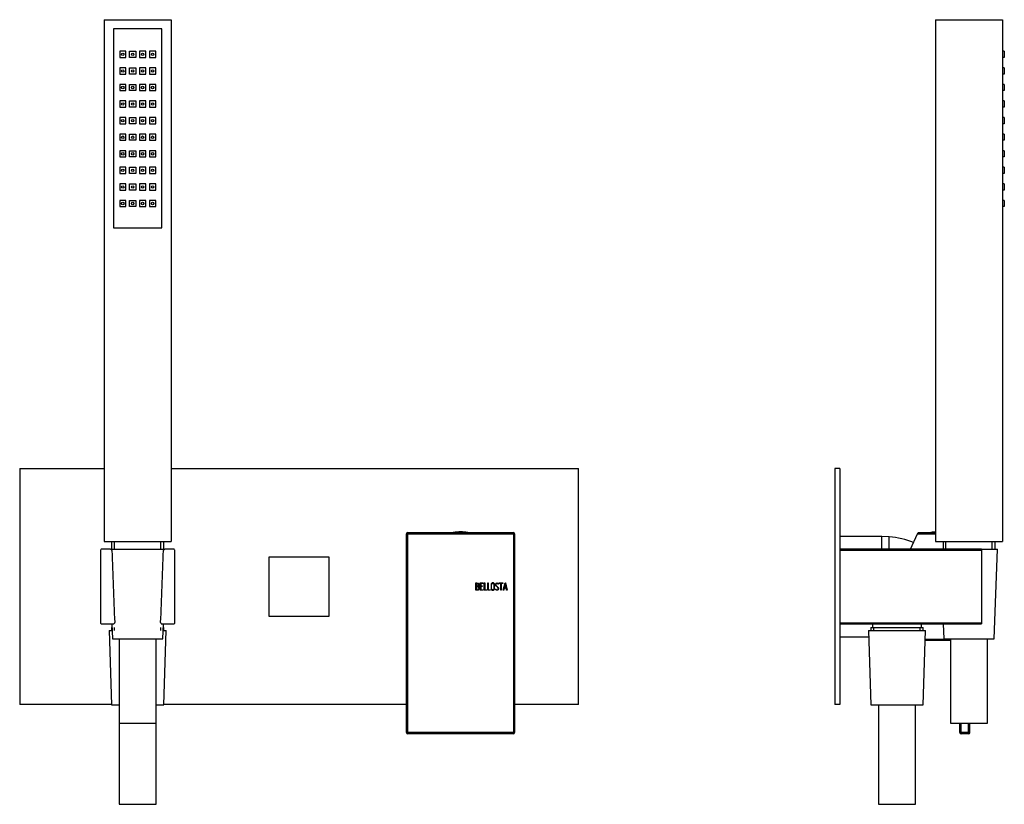
# Model space of a CAD drawing. Units: inches. Extents: x -487 to -22, y -122 to 486.
# Drawn here: x -487 to -90, y 170 to 486 of the extents above; entities that cross this region are included whole.
import ezdxf

# ---------------------------------------------------------------- set-up
doc = ezdxf.new("R2010")
doc.units = ezdxf.units.IN
for name, color, linetype in [('016042', 7, 'Continuous'), ('106001', 7, 'Continuous'), ('106005', 7, 'Continuous'), ('655018', 7, 'Continuous'), ('656132', 7, 'Continuous'), ('705002', 7, 'Continuous'), ('756018', 7, 'Continuous'), ('792003', 7, 'Continuous'), ('796016', 7, 'Continuous'), ('915003A', 7, 'Continuous'), ('915003C', 7, 'Continuous'), ('Default', 7, 'Continuous')]:
    doc.layers.add(name, color=color, linetype=linetype)

# ---------------------------------------------------------------- blocks, each defined once
blk = doc.blocks.new('SE4')
at = {"layer": '016042', "color": 7, "linetype": 'Continuous', "ltscale": 25.4}
for p, q in [((-449.61, 240.97), (-449.45, 240.97)), ((-449.61, 240.97), (-449.61, 239.87)), ((-448.45, 239.87), (-448.45, 240.97)), ((-429.82, 239.87), (-429.82, 240.97)), ((-428.81, 240.97), (-428.65, 240.97)), ((-428.65, 239.87), (-428.65, 240.97))]:
    blk.add_line(p, q, dxfattribs=at)
at = {"layer": '655018', "color": 7, "linetype": 'Continuous', "ltscale": 25.4}
for p, q in [((-452.63, 485.57), (-425.63, 485.57)), ((-452.63, 485.57), (-452.63, 275.57)), ((-425.63, 485.57), (-425.63, 275.57)), ((-429.38, 481.87), (-448.88, 481.87)), ((-448.88, 481.87), (-448.88, 401.87)), ((-429.38, 401.87), (-429.38, 481.87)), ((-446.38, 472.87), (-446.38, 470.37)), ((-443.88, 472.87), (-446.38, 472.87)), ((-443.88, 470.37), (-443.88, 472.87)), ((-442.38, 470.37), (-442.38, 472.87)), ((-442.38, 472.87), (-439.88, 472.87)), ((-439.88, 472.87), (-439.88, 470.37)), ((-438.38, 472.87), (-438.38, 470.37)), ((-435.88, 472.87), (-438.38, 472.87)), ((-435.88, 470.37), (-435.88, 472.87)), ((-434.38, 472.87), (-434.38, 470.37)), ((-431.88, 472.87), (-434.38, 472.87)), ((-431.88, 470.37), (-431.88, 472.87)), ((-446.38, 470.37), (-443.88, 470.37)), ((-439.88, 470.37), (-442.38, 470.37)), ((-438.38, 470.37), (-435.88, 470.37)), ((-434.38, 470.37), (-431.88, 470.37)), ((-446.38, 466.21), (-446.38, 463.71)), ((-443.88, 466.21), (-446.38, 466.21)), ((-443.88, 463.71), (-443.88, 466.21)), ((-442.38, 463.71), (-442.38, 466.21)), ((-442.38, 466.21), (-439.88, 466.21)), ((-439.88, 466.21), (-439.88, 463.71)), ((-438.38, 466.21), (-438.38, 463.71)), ((-435.88, 466.21), (-438.38, 466.21)), ((-435.88, 463.71), (-435.88, 466.21)), ((-434.38, 466.21), (-434.38, 463.71)), ((-431.88, 466.21), (-434.38, 466.21)), ((-431.88, 463.71), (-431.88, 466.21)), ((-446.38, 463.71), (-443.88, 463.71)), ((-439.88, 463.71), (-442.38, 463.71)), ((-438.38, 463.71), (-435.88, 463.71)), ((-434.38, 463.71), (-431.88, 463.71)), ((-446.38, 459.54), (-446.38, 457.04)), ((-443.88, 459.54), (-446.38, 459.54)), ((-446.38, 457.04), (-443.88, 457.04)), ((-443.88, 457.04), (-443.88, 459.54)), ((-442.38, 457.04), (-442.38, 459.54)), ((-442.38, 459.54), (-439.88, 459.54)), ((-439.88, 457.04), (-442.38, 457.04)), ((-439.88, 459.54), (-439.88, 457.04)), ((-438.38, 459.54), (-438.38, 457.04)), ((-435.88, 459.54), (-438.38, 459.54)), ((-438.38, 457.04), (-435.88, 457.04)), ((-435.88, 457.04), (-435.88, 459.54)), ((-434.38, 459.54), (-434.38, 457.04)), ((-431.88, 459.54), (-434.38, 459.54)), ((-434.38, 457.04), (-431.88, 457.04)), ((-431.88, 457.04), (-431.88, 459.54)), ((-446.38, 452.87), (-446.38, 450.37)), ((-443.88, 452.87), (-446.38, 452.87)), ((-443.88, 450.37), (-443.88, 452.87)), ((-442.38, 450.37), (-442.38, 452.87)), ((-442.38, 452.87), (-439.88, 452.87)), ((-439.88, 452.87), (-439.88, 450.37)), ((-438.38, 452.87), (-438.38, 450.37)), ((-435.88, 452.87), (-438.38, 452.87)), ((-435.88, 450.37), (-435.88, 452.87)), ((-434.38, 452.87), (-434.38, 450.37)), ((-431.88, 452.87), (-434.38, 452.87)), ((-431.88, 450.37), (-431.88, 452.87)), ((-446.38, 450.37), (-443.88, 450.37)), ((-439.88, 450.37), (-442.38, 450.37)), ((-438.38, 450.37), (-435.88, 450.37)), ((-434.38, 450.37), (-431.88, 450.37)), ((-446.38, 446.21), (-446.38, 443.71)), ((-443.88, 446.21), (-446.38, 446.21)), ((-443.88, 443.71), (-443.88, 446.21)), ((-442.38, 443.71), (-442.38, 446.21)), ((-442.38, 446.21), (-439.88, 446.21)), ((-439.88, 446.21), (-439.88, 443.71)), ((-438.38, 446.21), (-438.38, 443.71)), ((-435.88, 446.21), (-438.38, 446.21)), ((-435.88, 443.71), (-435.88, 446.21)), ((-434.38, 446.21), (-434.38, 443.71)), ((-431.88, 446.21), (-434.38, 446.21)), ((-431.88, 443.71), (-431.88, 446.21)), ((-446.38, 443.71), (-443.88, 443.71)), ((-439.88, 443.71), (-442.38, 443.71)), ((-438.38, 443.71), (-435.88, 443.71)), ((-434.38, 443.71), (-431.88, 443.71)), ((-446.38, 439.54), (-446.38, 437.04)), ((-443.88, 439.54), (-446.38, 439.54)), ((-446.38, 437.04), (-443.88, 437.04)), ((-443.88, 437.04), (-443.88, 439.54)), ((-442.38, 437.04), (-442.38, 439.54)), ((-442.38, 439.54), (-439.88, 439.54)), ((-439.88, 437.04), (-442.38, 437.04)), ((-439.88, 439.54), (-439.88, 437.04)), ((-438.38, 439.54), (-438.38, 437.04)), ((-435.88, 439.54), (-438.38, 439.54)), ((-438.38, 437.04), (-435.88, 437.04)), ((-435.88, 437.04), (-435.88, 439.54)), ((-434.38, 439.54), (-434.38, 437.04)), ((-431.88, 439.54), (-434.38, 439.54)), ((-434.38, 437.04), (-431.88, 437.04)), ((-431.88, 437.04), (-431.88, 439.54)), ((-446.38, 432.87), (-446.38, 430.37)), ((-443.88, 432.87), (-446.38, 432.87)), ((-443.88, 430.37), (-443.88, 432.87)), ((-442.38, 430.37), (-442.38, 432.87)), ((-442.38, 432.87), (-439.88, 432.87)), ((-439.88, 432.87), (-439.88, 430.37)), ((-438.38, 432.87), (-438.38, 430.37)), ((-435.88, 432.87), (-438.38, 432.87)), ((-435.88, 430.37), (-435.88, 432.87)), ((-434.38, 432.87), (-434.38, 430.37)), ((-431.88, 432.87), (-434.38, 432.87)), ((-431.88, 430.37), (-431.88, 432.87)), ((-446.38, 430.37), (-443.88, 430.37)), ((-439.88, 430.37), (-442.38, 430.37)), ((-438.38, 430.37), (-435.88, 430.37)), ((-434.38, 430.37), (-431.88, 430.37)), ((-446.38, 426.21), (-446.38, 423.71)), ((-443.88, 426.21), (-446.38, 426.21)), ((-443.88, 423.71), (-443.88, 426.21)), ((-442.38, 423.71), (-442.38, 426.21)), ((-442.38, 426.21), (-439.88, 426.21)), ((-439.88, 426.21), (-439.88, 423.71)), ((-438.38, 426.21), (-438.38, 423.71)), ((-435.88, 426.21), (-438.38, 426.21)), ((-435.88, 423.71), (-435.88, 426.21)), ((-434.38, 426.21), (-434.38, 423.71)), ((-431.88, 426.21), (-434.38, 426.21)), ((-431.88, 423.71), (-431.88, 426.21)), ((-446.38, 423.71), (-443.88, 423.71)), ((-439.88, 423.71), (-442.38, 423.71)), ((-438.38, 423.71), (-435.88, 423.71)), ((-434.38, 423.71), (-431.88, 423.71)), ((-446.38, 419.54), (-446.38, 417.04)), ((-443.88, 419.54), (-446.38, 419.54)), ((-446.38, 417.04), (-443.88, 417.04)), ((-443.88, 417.04), (-443.88, 419.54)), ((-442.38, 417.04), (-442.38, 419.54)), ((-442.38, 419.54), (-439.88, 419.54)), ((-439.88, 417.04), (-442.38, 417.04)), ((-439.88, 419.54), (-439.88, 417.04)), ((-438.38, 419.54), (-438.38, 417.04)), ((-435.88, 419.54), (-438.38, 419.54)), ((-438.38, 417.04), (-435.88, 417.04)), ((-435.88, 417.04), (-435.88, 419.54)), ((-434.38, 419.54), (-434.38, 417.04)), ((-431.88, 419.54), (-434.38, 419.54)), ((-434.38, 417.04), (-431.88, 417.04)), ((-431.88, 417.04), (-431.88, 419.54)), ((-446.38, 412.87), (-446.38, 410.37)), ((-443.88, 412.87), (-446.38, 412.87)), ((-443.88, 410.37), (-443.88, 412.87)), ((-442.38, 410.37), (-442.38, 412.87)), ((-442.38, 412.87), (-439.88, 412.87)), ((-439.88, 412.87), (-439.88, 410.37)), ((-438.38, 412.87), (-438.38, 410.37)), ((-435.88, 412.87), (-438.38, 412.87)), ((-435.88, 410.37), (-435.88, 412.87)), ((-434.38, 412.87), (-434.38, 410.37)), ((-431.88, 412.87), (-434.38, 412.87)), ((-431.88, 410.37), (-431.88, 412.87)), ((-446.38, 410.37), (-443.88, 410.37)), ((-439.88, 410.37), (-442.38, 410.37)), ((-438.38, 410.37), (-435.88, 410.37)), ((-434.38, 410.37), (-431.88, 410.37)), ((-448.88, 401.87), (-429.38, 401.87)), ((-452.63, 275.57), (-425.63, 275.57)), ((-449.61, 275.57), (-449.61, 272.47)), ((-448.45, 272.47), (-448.45, 275.57)), ((-429.82, 272.47), (-429.82, 275.57)), ((-428.65, 272.47), (-428.65, 275.57))]:
    blk.add_line(p, q, dxfattribs=at)
for centre in [(-445.13, 471.62), (-441.13, 471.62), (-437.13, 471.62), (-433.13, 471.62), (-445.13, 464.96), (-441.13, 464.96), (-437.13, 464.96), (-433.13, 464.96), (-445.13, 458.29), (-441.13, 458.29), (-437.13, 458.29), (-433.13, 458.29), (-445.13, 451.62), (-441.13, 451.62), (-437.13, 451.62), (-433.13, 451.62), (-445.13, 444.96), (-441.13, 444.96), (-437.13, 444.96), (-433.13, 444.96), (-445.13, 438.29), (-441.13, 438.29), (-437.13, 438.29), (-433.13, 438.29), (-445.13, 431.62), (-441.13, 431.62), (-437.13, 431.62), (-433.13, 431.62), (-445.13, 424.96), (-441.13, 424.96), (-437.13, 424.96), (-433.13, 424.96), (-445.13, 418.29), (-441.13, 418.29), (-437.13, 418.29), (-433.13, 418.29), (-445.13, 411.62), (-441.13, 411.62), (-437.13, 411.62), (-433.13, 411.62)]:
    blk.add_circle(centre, 0.5, dxfattribs=at)
at = {"layer": '656132', "color": 7, "linetype": 'Continuous', "ltscale": 25.4}
for p, q in [((-454.13, 272.17), (-454.13, 242.78)), ((-450.07, 272.47), (-453.83, 272.47)), ((-424.43, 272.47), (-428.19, 272.47)), ((-424.13, 242.78), (-424.13, 272.17)), ((-453.83, 242.47), (-448.95, 242.47)), ((-429.31, 242.47), (-424.43, 242.47))]:
    blk.add_line(p, q, dxfattribs=at)
for start, end in [(134.4153, 135.5847), (44.4153, 45.5847), (224.4153, 225.5847), (314.4153, 315.5847)]:
    blk.add_arc((-439.13, 257.47), 21, start, end, dxfattribs=at)
for points, knots in [([(-449.52, 271.99), (-449.53, 272.13), (-449.6, 272.25), (-449.8, 272.43), (-449.94, 272.47), (-450.07, 272.47)], [0, 0, 0, 0, 0.5, 0.5, 1, 1, 1, 1]), ([(-428.19, 272.47), (-428.33, 272.47), (-428.46, 272.43), (-428.67, 272.25), (-428.74, 272.13), (-428.74, 271.99)], [0, 0, 0, 0, 0.5, 0.5, 1, 1, 1, 1]), ([(-448.95, 242.47), (-448.81, 242.47), (-448.67, 242.52), (-448.5, 242.66), (-448.46, 242.72), (-448.4, 242.85), (-448.38, 242.92), (-448.39, 242.99)], [0, 0, 0, 0, 0.5, 0.5, 0.75, 0.75, 1, 1, 1, 1]), ([(-429.88, 242.99), (-429.88, 242.85), (-429.82, 242.71), (-429.65, 242.57), (-429.59, 242.53), (-429.46, 242.49), (-429.39, 242.47), (-429.31, 242.47)], [0, 0, 0, 0, 0.5, 0.5, 0.75, 0.75, 1, 1, 1, 1])]:
    blk.add_open_spline(points, degree=3, knots=knots, dxfattribs=at)
for points in [[(-449.52, 271.99), (-449.15, 262.32), (-448.77, 252.66), (-448.39, 242.99)], [(-429.88, 242.99), (-429.49, 252.66), (-429.12, 262.32), (-428.74, 271.99)]]:
    blk.add_open_spline(points, degree=3, dxfattribs=at)
at = {"layer": '705002', "color": 7, "linetype": 'Continuous', "ltscale": 25.4}
blk.add_line((-312.01, 279.25), (-306.25, 279.25), dxfattribs=at)
for centre, radius, start, end in [((-311.98, 279.05), 0.2, 98.8475, 121.5245), ((-309.13, 260.74), 18.73, 81.1525, 98.8475), ((-306.28, 279.05), 0.2, 58.4755, 81.1525)]:
    blk.add_arc(centre, radius, start, end, dxfattribs=at)
at = {"layer": '756018', "color": 7, "linetype": 'Continuous', "ltscale": 25.4}
for p, q in [((-386.13, 245.47), (-386.13, 269.47)), ((-386.13, 269.47), (-362.13, 269.47)), ((-362.13, 269.47), (-362.13, 245.47)), ((-362.13, 245.47), (-386.13, 245.47))]:
    blk.add_line(p, q, dxfattribs=at)
at = {"layer": '792003', "color": 7, "linetype": 'Continuous', "ltscale": 25.4}
for p, q in [((-330.88, 278.72), (-330.38, 278.72)), ((-330.88, 198.72), (-330.88, 278.72)), ((-330.38, 279.22), (-330.38, 278.72)), ((-330.38, 279.22), (-287.88, 279.22)), ((-330.38, 198.72), (-330.38, 278.72)), ((-330.38, 278.72), (-287.88, 278.72)), ((-287.88, 279.22), (-287.88, 278.72)), ((-287.88, 278.72), (-287.88, 198.72)), ((-287.38, 278.72), (-287.88, 278.72)), ((-287.38, 278.72), (-287.38, 198.72)), ((-302.96, 256), (-302.96, 258.96)), ((-302.74, 258.74), (-302.74, 257.71)), ((-301.24, 256.01), (-301.24, 258.96)), ((-301.24, 258.96), (-299.99, 258.96)), ((-299.99, 258.74), (-301.02, 258.74)), ((-301.02, 258.74), (-301.02, 257.74)), ((-301.02, 257.74), (-300.38, 257.74)), ((-300.38, 257.74), (-300.38, 257.52)), ((-299.99, 258.96), (-299.99, 258.74)), ((-299.6, 256), (-299.6, 258.96)), ((-299.6, 258.96), (-299.39, 258.96)), ((-299.39, 258.96), (-299.39, 256.21)), ((-298.22, 256), (-298.22, 258.96)), ((-298.22, 258.96), (-298.01, 258.96)), ((-298.01, 258.96), (-298.01, 256.21)), ((-293.86, 258.46), (-294.07, 258.46)), ((-293.9, 258.59), (-293.86, 258.46)), ((-293.6, 258.74), (-293.6, 258.96)), ((-293.6, 258.96), (-292.08, 258.96)), ((-292.94, 258.74), (-293.6, 258.74)), ((-292.94, 256), (-292.94, 258.74)), ((-292.08, 258.74), (-292.73, 258.74)), ((-292.73, 258.74), (-292.73, 256)), ((-292.08, 258.96), (-292.08, 258.74)), ((-291.94, 256.01), (-291.23, 258.96)), ((-291.15, 258.41), (-291.44, 257.12)), ((-291.23, 258.96), (-291.06, 258.96)), ((-290.85, 257.12), (-291.15, 258.41)), ((-291.06, 258.96), (-290.38, 256.01)), ((-302.74, 257.51), (-302.74, 256.21)), ((-299.99, 256.01), (-301.24, 256.01)), ((-300.38, 257.52), (-301.02, 257.52)), ((-301.02, 257.52), (-301.02, 256.2)), ((-301.02, 256.2), (-299.99, 256.2)), ((-299.99, 256.2), (-299.99, 256.01)), ((-298.56, 256), (-299.6, 256)), ((-299.39, 256.21), (-298.56, 256.21)), ((-298.56, 256.21), (-298.56, 256)), ((-297.18, 256), (-298.22, 256)), ((-298.01, 256.21), (-297.18, 256.21)), ((-297.18, 256.21), (-297.18, 256)), ((-295.09, 256.34), (-295.14, 256.5)), ((-295.14, 256.5), (-294.94, 256.5)), ((-292.73, 256), (-292.94, 256)), ((-291.73, 256), (-291.94, 256.01)), ((-291.52, 256.9), (-291.73, 256)), ((-290.8, 256.9), (-291.52, 256.9)), ((-291.44, 257.12), (-290.85, 257.12)), ((-290.59, 256.01), (-290.8, 256.9)), ((-290.38, 256.01), (-290.59, 256.01)), ((-330.88, 198.72), (-330.38, 198.72)), ((-287.88, 198.72), (-330.38, 198.72)), ((-330.38, 198.22), (-330.38, 198.72)), ((-287.88, 198.22), (-330.38, 198.22)), ((-287.88, 198.22), (-287.88, 198.72)), ((-287.38, 198.72), (-287.88, 198.72))]:
    blk.add_line(p, q, dxfattribs=at)
for centre, start, end in [((-330.38, 278.72), 90, 180), ((-287.88, 278.72), 0, 90), ((-330.38, 198.72), 180, 270), ((-287.88, 198.72), 270, 360)]:
    blk.add_arc(centre, 0.5, start, end, dxfattribs=at)
for points, knots in [([(-302.96, 258.96), (-302.82, 258.96), (-302.67, 258.96), (-302.53, 258.96), (-302.11, 258.96), (-301.84, 258.82), (-301.73, 258.54), (-301.7, 258.45), (-301.68, 258.35), (-301.68, 258.11), (-301.71, 257.99), (-301.77, 257.89), (-301.8, 257.83), (-301.87, 257.74), (-302, 257.59)], [0, 0, 0, 0, 0.17829, 0.17829, 0.17829, 0.57042, 0.57042, 0.57042, 0.689187, 0.689187, 0.846682, 0.846682, 0.846682, 1, 1, 1, 1]), ([(-301.89, 258.24), (-301.89, 258.58), (-302.07, 258.74), (-302.44, 258.74), (-302.54, 258.74), (-302.64, 258.74), (-302.74, 258.74)], [0, 0, 0, 0, 0.73934, 0.73934, 0.73934, 1, 1, 1, 1]), ([(-302.74, 257.71), (-302.58, 257.71), (-302.42, 257.71), (-302.26, 257.71), (-302.15, 257.71), (-302.06, 257.77), (-301.99, 257.9), (-301.92, 258.01), (-301.89, 258.12), (-301.89, 258.24)], [0, 0, 0, 0, 0.408332, 0.408332, 0.408332, 0.700603, 0.700603, 0.700603, 1, 1, 1, 1]), ([(-295.48, 256.55), (-295.48, 256.38), (-295.55, 256.24), (-295.69, 256.13), (-295.82, 256.03), (-295.98, 255.97), (-296.32, 255.97), (-296.48, 256.03), (-296.62, 256.13), (-296.77, 256.24), (-296.84, 256.39), (-296.84, 256.55), (-296.84, 257.17), (-296.84, 257.78), (-296.84, 258.4), (-296.84, 258.58), (-296.77, 258.73), (-296.61, 258.84), (-296.49, 258.93), (-296.33, 258.97), (-295.98, 258.97), (-295.82, 258.92), (-295.69, 258.82), (-295.55, 258.71), (-295.48, 258.57), (-295.48, 258.4), (-295.48, 257.78), (-295.48, 257.16), (-295.48, 256.55)], [0, 0, 0, 0, 0.064048, 0.064048, 0.064048, 0.128888, 0.128888, 0.193727, 0.193727, 0.193727, 0.258646, 0.258646, 0.258646, 0.499072, 0.499072, 0.499072, 0.566673, 0.566673, 0.566673, 0.632477, 0.632477, 0.694991, 0.694991, 0.694991, 0.759029, 0.759029, 0.759029, 1, 1, 1, 1]), ([(-295.69, 256.59), (-295.69, 257.18), (-295.69, 257.77), (-295.69, 258.36), (-295.69, 258.48), (-295.73, 258.58), (-295.82, 258.65), (-295.91, 258.72), (-296.01, 258.76), (-296.14, 258.76), (-296.26, 258.76), (-296.36, 258.74), (-296.45, 258.68), (-296.57, 258.61), (-296.63, 258.5), (-296.63, 258.36), (-296.63, 257.77), (-296.63, 257.18), (-296.63, 256.59), (-296.63, 256.47), (-296.57, 256.37), (-296.45, 256.29), (-296.35, 256.22), (-296.24, 256.19), (-296.03, 256.19), (-295.93, 256.22), (-295.84, 256.28), (-295.74, 256.36), (-295.69, 256.46), (-295.69, 256.59)], [0, 0, 0, 0, 0.279638, 0.279638, 0.279638, 0.333482, 0.333482, 0.333482, 0.38761, 0.38761, 0.38761, 0.438573, 0.438573, 0.438573, 0.500909, 0.500909, 0.500909, 0.78097, 0.78097, 0.78097, 0.840277, 0.840277, 0.840277, 0.890389, 0.890389, 0.94268, 0.94268, 0.94268, 1, 1, 1, 1]), ([(-294.94, 256.5), (-294.88, 256.39), (-294.84, 256.32), (-294.81, 256.29), (-294.74, 256.22), (-294.64, 256.18), (-294.37, 256.18), (-294.24, 256.23), (-294.05, 256.43), (-294, 256.55), (-294, 256.85), (-294.1, 257.02), (-294.3, 257.2), (-294.48, 257.36), (-294.65, 257.53), (-294.83, 257.69), (-295.02, 257.87), (-295.11, 258.05), (-295.11, 258.44), (-295.06, 258.61), (-294.96, 258.74), (-294.85, 258.89), (-294.69, 258.96), (-294.19, 258.96), (-293.99, 258.84), (-293.9, 258.59)], [0, 0, 0, 0, 0.049089, 0.049089, 0.049089, 0.11969, 0.11969, 0.207609, 0.207609, 0.295527, 0.295527, 0.383446, 0.383446, 0.383446, 0.524424, 0.524424, 0.524424, 0.626011, 0.626011, 0.750321, 0.750321, 0.750321, 0.852462, 0.852462, 1, 1, 1, 1]), ([(-294.07, 258.46), (-294.11, 258.65), (-294.24, 258.75), (-294.62, 258.75), (-294.73, 258.7), (-294.81, 258.6), (-294.88, 258.51), (-294.92, 258.39), (-294.92, 258.11), (-294.82, 257.96), (-294.63, 257.78), (-294.45, 257.61), (-294.27, 257.44), (-294.09, 257.27), (-293.9, 257.09), (-293.8, 256.91), (-293.8, 256.73)], [0, 0, 0, 0, 0.179583, 0.179583, 0.286642, 0.286642, 0.286642, 0.441369, 0.441369, 0.576755, 0.576755, 0.576755, 0.805157, 0.805157, 0.805157, 1, 1, 1, 1]), ([(-301.61, 256.83), (-301.61, 256.65), (-301.67, 256.47), (-301.78, 256.29), (-301.91, 256.1), (-302.07, 256), (-302.25, 256), (-302.49, 256), (-302.72, 256), (-302.96, 256)], [0, 0, 0, 0, 0.308508, 0.308508, 0.308508, 0.616481, 0.616481, 0.616481, 1, 1, 1, 1]), ([(-301.83, 256.84), (-301.83, 256.98), (-301.87, 257.13), (-302.07, 257.43), (-302.2, 257.51), (-302.34, 257.51), (-302.47, 257.51), (-302.61, 257.51), (-302.74, 257.51)], [0, 0, 0, 0, 0.332087, 0.332087, 0.695802, 0.695802, 0.695802, 1, 1, 1, 1]), ([(-302.74, 256.21), (-302.59, 256.21), (-302.44, 256.21), (-302.29, 256.21), (-302.15, 256.21), (-302.03, 256.28), (-301.94, 256.42), (-301.86, 256.54), (-301.83, 256.68), (-301.83, 256.84)], [0, 0, 0, 0, 0.341078, 0.341078, 0.341078, 0.666485, 0.666485, 0.666485, 1, 1, 1, 1]), ([(-293.8, 256.73), (-293.8, 256.51), (-293.86, 256.33), (-293.99, 256.2), (-294.12, 256.06), (-294.29, 255.99), (-294.68, 255.99), (-294.81, 256.03), (-294.9, 256.11), (-294.94, 256.14), (-295, 256.21), (-295.09, 256.34)], [0, 0, 0, 0, 0.312055, 0.312055, 0.312055, 0.617715, 0.617715, 0.841445, 0.841445, 0.841445, 1, 1, 1, 1])]:
    blk.add_open_spline(points, degree=3, knots=knots, dxfattribs=at)
blk.add_open_spline([(-302, 257.59), (-301.74, 257.38), (-301.61, 257.13), (-301.61, 256.83)], degree=3, dxfattribs=at)
at = {"layer": '796016', "color": 7, "linetype": 'Continuous', "ltscale": 25.4}
for p, q in [((-486.63, 304.97), (-452.63, 304.97)), ((-486.63, 304.97), (-486.63, 209.97)), ((-425.63, 304.97), (-261.63, 304.97)), ((-261.63, 209.97), (-261.63, 304.97)), ((-449.64, 209.97), (-486.63, 209.97)), ((-330.88, 209.97), (-428.63, 209.97)), ((-261.63, 209.97), (-287.38, 209.97))]:
    blk.add_line(p, q, dxfattribs=at)
at = {"layer": '915003A', "color": 7, "linetype": 'Continuous', "ltscale": 25.4}
for p, q in [((-450.07, 272.47), (-428.19, 272.47)), ((-449.51, 242.47), (-449.28, 236.47)), ((-428.98, 236.47), (-428.76, 242.47)), ((-449.28, 236.47), (-428.98, 236.47)), ((-446.63, 236.47), (-446.63, 202.47)), ((-431.63, 202.47), (-431.63, 236.47)), ((-446.63, 202.47), (-431.63, 202.47))]:
    blk.add_line(p, q, dxfattribs=at)
at = {"layer": '915003C', "color": 7, "linetype": 'Continuous', "ltscale": 25.4}
for p, q in [((-450.63, 239.87), (-449.41, 239.87)), ((-450.63, 239.87), (-449.63, 209.87)), ((-428.85, 239.87), (-427.63, 239.87)), ((-428.63, 209.87), (-427.63, 239.87)), ((-449.63, 209.87), (-446.63, 209.87)), ((-431.63, 209.87), (-428.63, 209.87)), ((-446.63, 202.47), (-446.63, 169.87)), ((-431.63, 169.87), (-431.63, 202.47)), ((-446.63, 169.87), (-431.63, 169.87))]:
    blk.add_line(p, q, dxfattribs=at)
blk = doc.blocks.new('SE5')
at = {"layer": '016042', "color": 7, "linetype": 'Continuous', "ltscale": 25.4}
for p, q in [((-143.33, 242.47), (-143.33, 240.97)), ((-123.53, 240.97), (-123.53, 242.47)), ((-143.9, 240.97), (-122.95, 240.97)), ((-143.9, 240.97), (-143.9, 239.87)), ((-142.74, 239.87), (-142.74, 240.97)), ((-124.11, 239.87), (-124.11, 240.97)), ((-122.95, 239.87), (-122.95, 240.97))]:
    blk.add_line(p, q, dxfattribs=at)
at = {"layer": '106001', "color": 7, "linetype": 'Continuous', "ltscale": 25.4}
for p, q in [((-139.52, 277.62), (-156.43, 277.62)), ((-139.52, 272.47), (-139.52, 277.62)), ((-136.52, 277.47), (-139.52, 277.62)), ((-136.52, 272.47), (-136.52, 277.47)), ((-156.43, 237.32), (-144.84, 237.32))]:
    blk.add_line(p, q, dxfattribs=at)
at = {"layer": '106005', "color": 7, "linetype": 'Continuous', "ltscale": 25.4}
blk.add_line((-136.52, 272.47), (-136.52, 277.47), dxfattribs=at)
blk.add_arc((-138.93, 244.56), 33, 68.2893, 85.8135, dxfattribs=at)
at = {"layer": '655018', "color": 7, "linetype": 'Continuous', "ltscale": 25.4}
for p, q in [((-117.93, 485.57), (-90.93, 485.57)), ((-117.93, 485.57), (-117.93, 275.57)), ((-90.93, 485.57), (-90.93, 275.57)), ((-90.23, 472.87), (-90.93, 472.87)), ((-90.23, 472.87), (-90.23, 470.37)), ((-90.23, 470.37), (-90.93, 470.37)), ((-90.23, 466.21), (-90.93, 466.21)), ((-90.23, 466.21), (-90.23, 463.71)), ((-90.23, 463.71), (-90.93, 463.71)), ((-90.23, 459.54), (-90.93, 459.54)), ((-90.23, 457.04), (-90.93, 457.04)), ((-90.23, 459.54), (-90.23, 457.04)), ((-90.23, 452.87), (-90.93, 452.87)), ((-90.23, 452.87), (-90.23, 450.37)), ((-90.23, 450.37), (-90.93, 450.37)), ((-90.23, 446.21), (-90.93, 446.21)), ((-90.23, 446.21), (-90.23, 443.71)), ((-90.23, 443.71), (-90.93, 443.71)), ((-90.23, 439.54), (-90.93, 439.54)), ((-90.23, 437.04), (-90.93, 437.04)), ((-90.23, 439.54), (-90.23, 437.04)), ((-90.23, 432.87), (-90.93, 432.87)), ((-90.23, 432.87), (-90.23, 430.37)), ((-90.23, 430.37), (-90.93, 430.37)), ((-90.23, 426.21), (-90.93, 426.21)), ((-90.23, 426.21), (-90.23, 423.71)), ((-90.23, 423.71), (-90.93, 423.71)), ((-90.23, 419.54), (-90.93, 419.54)), ((-90.23, 417.04), (-90.93, 417.04)), ((-90.23, 419.54), (-90.23, 417.04)), ((-90.23, 412.87), (-90.93, 412.87)), ((-90.23, 412.87), (-90.23, 410.37)), ((-90.23, 410.37), (-90.93, 410.37)), ((-117.93, 275.57), (-90.93, 275.57)), ((-114.9, 275.57), (-114.9, 272.47)), ((-113.74, 272.47), (-113.74, 275.57)), ((-95.11, 272.47), (-95.11, 275.57)), ((-93.95, 272.47), (-93.95, 275.57))]:
    blk.add_line(p, q, dxfattribs=at)
at = {"layer": '656132', "color": 7, "linetype": 'Continuous', "ltscale": 25.4}
for p, q in [((-99.43, 272.47), (-156.43, 272.47)), ((-156.43, 272.17), (-99.43, 272.17)), ((-99.43, 272.47), (-99.43, 272.17)), ((-99.43, 272.17), (-99.43, 242.78)), ((-99.43, 242.78), (-156.43, 242.78)), ((-156.43, 242.47), (-99.43, 242.47)), ((-99.43, 242.78), (-99.43, 242.47))]:
    blk.add_line(p, q, dxfattribs=at)
at = {"layer": '705002', "color": 7, "linetype": 'Continuous', "ltscale": 25.4}
blk.add_line((-119.7, 279.25), (-117.93, 279.25), dxfattribs=at)
for centre, radius, start, end in [((-119.67, 279.05), 0.2, 98.8475, 121.5245), ((-116.82, 260.74), 18.73, 93.3975, 98.8475)]:
    blk.add_arc(centre, radius, start, end, dxfattribs=at)
at = {"layer": '792003', "color": 7, "linetype": 'Continuous', "ltscale": 25.4}
for p, q in [((-127.95, 272.47), (-125.14, 278.72)), ((-125.14, 278.72), (-124.92, 279.22)), ((-125.14, 278.72), (-117.93, 278.72)), ((-124.92, 279.22), (-117.93, 279.22)), ((-111.93, 235.72), (-122.06, 235.72)), ((-111.93, 236.22), (-122.05, 236.22)), ((-108.12, 198.72), (-108.12, 202.47)), ((-107.62, 198.72), (-107.62, 202.47)), ((-104.62, 198.72), (-104.62, 202.47)), ((-104.12, 198.72), (-104.12, 202.47)), ((-108.12, 198.72), (-107.62, 198.72)), ((-104.62, 198.72), (-107.62, 198.72)), ((-107.62, 198.22), (-107.62, 198.72)), ((-104.62, 198.22), (-107.62, 198.22)), ((-104.62, 198.72), (-104.12, 198.72)), ((-104.62, 198.22), (-104.62, 198.72))]:
    blk.add_line(p, q, dxfattribs=at)
for centre, start, end in [((-107.62, 198.72), 180, 270), ((-104.62, 198.72), 270, 360)]:
    blk.add_arc(centre, 0.5, start, end, dxfattribs=at)
at = {"layer": '796016', "color": 7, "linetype": 'Continuous', "ltscale": 25.4}
for p, q in [((-156.43, 304.97), (-158.43, 304.97)), ((-158.43, 304.97), (-158.43, 209.97)), ((-156.43, 304.97), (-156.43, 209.97)), ((-156.43, 209.97), (-158.43, 209.97))]:
    blk.add_line(p, q, dxfattribs=at)
at = {"layer": '915003A', "color": 7, "linetype": 'Continuous', "ltscale": 25.4}
for p, q in [((-99.43, 272.47), (-92.93, 272.47)), ((-94.28, 236.47), (-92.93, 272.47)), ((-114.8, 242.47), (-114.58, 236.47)), ((-114.58, 236.47), (-94.28, 236.47)), ((-111.93, 236.47), (-111.93, 202.47)), ((-96.93, 202.47), (-96.93, 236.47)), ((-111.93, 202.47), (-96.93, 202.47))]:
    blk.add_line(p, q, dxfattribs=at)
at = {"layer": '915003C', "color": 7, "linetype": 'Continuous', "ltscale": 25.4}
for p, q in [((-144.93, 239.87), (-121.93, 239.87)), ((-144.93, 239.87), (-143.93, 209.87)), ((-122.93, 209.87), (-121.93, 239.87)), ((-143.93, 209.87), (-122.93, 209.87)), ((-140.93, 209.87), (-140.93, 169.87)), ((-125.93, 169.87), (-125.93, 209.87)), ((-140.93, 169.87), (-125.93, 169.87))]:
    blk.add_line(p, q, dxfattribs=at)

msp = doc.modelspace()

# ---------------------------------------------------------------- block references
at = {"layer": 'Default'}
for name in ['SE4', 'SE5']:
    msp.add_blockref(name, (0, 0), dxfattribs=at)

doc.saveas('drawing.dxf')
